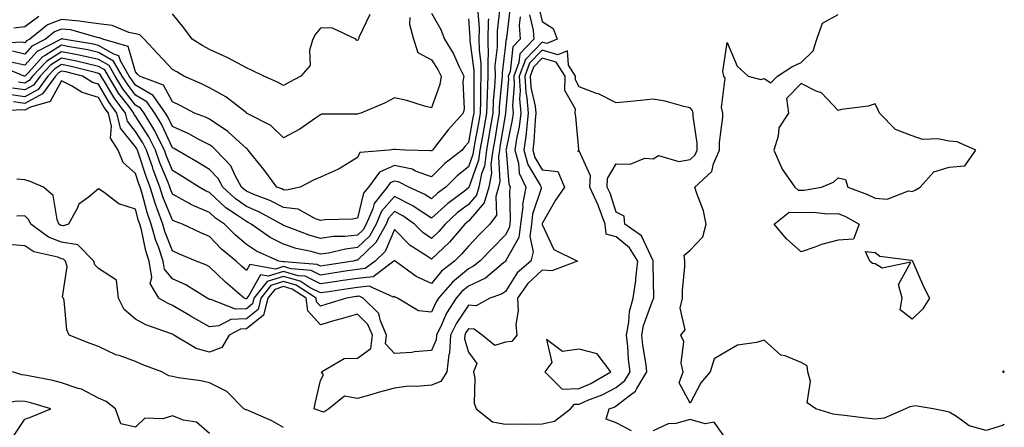
# Model space of a CAD drawing. Units: inches. Extents: x 950003 to 952643, y 7247738 to 7250378.
# Drawn here: x 952377 to 952643, y 7248357 to 7248467 of the extents above; entities that cross this region are included whole.
import ezdxf

# ---------------------------------------------------------------- set-up
doc = ezdxf.new("R2010")
doc.units = ezdxf.units.IN
doc.header["$MEASUREMENT"] = 0
doc.layers.add('Contour_95007247', color=7, linetype='Continuous', true_color=0xcb8454)

msp = doc.modelspace()

# ---------------------------------------------------------------- linework, layer by layer
at = {"layer": 'Contour_95007247'}
for points in [[(952500.57, 7248469.4, 3173), (952500.95, 7248464.82, 3173), (952500.91, 7248461.92, 3173), (952500.93, 7248459.04, 3173), (952501.43, 7248455.3, 3173), (952501.46, 7248451.92, 3173), (952501.31, 7248448.66, 3173), (952501.34, 7248445.21, 3173), (952501.21, 7248441.92, 3173), (952500.75, 7248439.22, 3173), (952499.72, 7248433.59, 3173), (952499.43, 7248431.92, 3173), (952499.27, 7248430.7, 3173), (952498.05, 7248427.38, 3173), (952495.04, 7248424.93, 3173), (952491.98, 7248421.92, 3173), (952489.73, 7248420.24, 3173), (952488.05, 7248418.74, 3173), (952486.13, 7248420, 3173), (952481.93, 7248421.92, 3173), (952479.38, 7248423.25, 3173), (952478.05, 7248423.55, 3173), (952476.92, 7248423.05, 3173), (952476.11, 7248421.92, 3173), (952472.54, 7248417.43, 3173), (952472.2, 7248416.07, 3173), (952470.44, 7248411.92, 3173), (952469.58, 7248410.39, 3173), (952468.05, 7248408.91, 3173), (952464.66, 7248408.53, 3173), (952461.46, 7248408.51, 3173), (952458.05, 7248408.02, 3173), (952455.01, 7248408.88, 3173), (952448.59, 7248411.38, 3173), (952448.05, 7248411.56, 3173), (952447.82, 7248411.69, 3173), (952447.47, 7248411.92, 3173), (952441.37, 7248415.24, 3173), (952438.05, 7248416.68, 3173), (952434.96, 7248418.83, 3173), (952431.64, 7248421.92, 3173), (952430.36, 7248424.23, 3173), (952428.05, 7248426.65, 3173), (952424.81, 7248428.68, 3173), (952419.23, 7248431.92, 3173), (952418.48, 7248432.35, 3173), (952418.05, 7248432.54, 3173), (952415.08, 7248438.95, 3173), (952413.27, 7248441.92, 3173), (952411.1, 7248444.97, 3173), (952408.05, 7248446.77, 3173), (952405.82, 7248449.69, 3173), (952404.46, 7248451.92, 3173), (952402.09, 7248455.96, 3173), (952398.05, 7248458.33, 3173), (952395.11, 7248458.98, 3173), (952390.15, 7248459.82, 3173), (952388.05, 7248460.25, 3173), (952383.59, 7248457.46, 3173), (952382.88, 7248457.09, 3173), (952379.06, 7248452.93, 3173), (952378.11, 7248451.92, 3173), (952378.09, 7248451.88, 3173), (952378.05, 7248451.87, 3173), (952378, 7248451.87, 3173), (952377.88, 7248451.92, 3173), (952370.87, 7248454.74, 3173)], [(952509.39, 7248470.58, 3176), (952508.35, 7248462.22, 3176), (952508.37, 7248461.92, 3176), (952508.22, 7248461.75, 3176), (952508.05, 7248460.36, 3176), (952507.15, 7248452.82, 3176), (952507.15, 7248451.92, 3176), (952507.11, 7248450.98, 3176), (952506.42, 7248443.55, 3176), (952506.35, 7248441.92, 3176), (952506, 7248439.87, 3176), (952505.18, 7248434.79, 3176), (952504.67, 7248431.92, 3176), (952504.17, 7248428.04, 3176), (952504.29, 7248425.68, 3176), (952503.55, 7248421.92, 3176), (952502.32, 7248417.65, 3176), (952498.05, 7248412.72, 3176), (952497.6, 7248412.37, 3176), (952497.09, 7248411.92, 3176), (952492.96, 7248407.01, 3176), (952488.05, 7248402.4, 3176), (952486.5, 7248403.47, 3176), (952482.27, 7248406.14, 3176), (952478.05, 7248410.47, 3176), (952475.51, 7248404.46, 3176), (952472.81, 7248401.92, 3176), (952470.11, 7248399.86, 3176), (952468.05, 7248399.66, 3176), (952465.38, 7248399.25, 3176), (952461.35, 7248398.62, 3176), (952458.05, 7248398.12, 3176), (952455.52, 7248399.39, 3176), (952450.13, 7248399.84, 3176), (952448.05, 7248400.43, 3176), (952445.89, 7248399.76, 3176), (952438.96, 7248401.01, 3176), (952438.05, 7248399.36, 3176), (952436.67, 7248400.54, 3176), (952435.24, 7248401.92, 3176), (952431.29, 7248405.16, 3176), (952428.05, 7248408.51, 3176), (952425.68, 7248409.55, 3176), (952420.77, 7248411.92, 3176), (952418.75, 7248412.62, 3176), (952418.05, 7248413.01, 3176), (952415.43, 7248419.3, 3176), (952414.61, 7248421.92, 3176), (952412.81, 7248426.68, 3176), (952412.58, 7248427.39, 3176), (952411.01, 7248431.92, 3176), (952410.01, 7248433.88, 3176), (952408.05, 7248436.94, 3176), (952405.82, 7248439.69, 3176), (952405.28, 7248441.92, 3176), (952402.21, 7248446.08, 3176), (952399.93, 7248450.04, 3176), (952398.78, 7248451.92, 3176), (952398.51, 7248452.38, 3176), (952398.05, 7248452.65, 3176), (952397.11, 7248452.86, 3176), (952390.63, 7248454.5, 3176), (952388.05, 7248455.03, 3176), (952386.14, 7248453.83, 3176), (952384.34, 7248451.92, 3176), (952381.67, 7248448.3, 3176), (952378.05, 7248446.35, 3176), (952373.15, 7248447.02, 3176)], [(952506.53, 7248470.4, 3175), (952505.84, 7248464.13, 3175), (952505.81, 7248461.92, 3175), (952505.83, 7248459.7, 3175), (952505.24, 7248454.73, 3175), (952505.26, 7248451.92, 3175), (952505.12, 7248448.99, 3175), (952504.77, 7248445.2, 3175), (952504.64, 7248441.92, 3175), (952503.93, 7248437.8, 3175), (952503.68, 7248436.29, 3175), (952502.92, 7248431.92, 3175), (952502.37, 7248427.6, 3175), (952501.58, 7248425.45, 3175), (952500.87, 7248421.92, 3175), (952500.25, 7248419.72, 3175), (952498.05, 7248417.19, 3175), (952495.06, 7248414.91, 3175), (952491.75, 7248411.92, 3175), (952490.06, 7248409.91, 3175), (952488.05, 7248408.02, 3175), (952485.75, 7248409.62, 3175), (952483.49, 7248411.92, 3175), (952480.29, 7248414.16, 3175), (952478.05, 7248415.31, 3175), (952476.49, 7248413.48, 3175), (952475.82, 7248411.92, 3175), (952473.04, 7248406.93, 3175), (952468.05, 7248402.16, 3175), (952467.84, 7248402.13, 3175), (952466.93, 7248401.92, 3175), (952459.25, 7248400.72, 3175), (952458.05, 7248400.54, 3175), (952457.13, 7248401, 3175), (952448.24, 7248401.73, 3175), (952448.05, 7248401.78, 3175), (952447.85, 7248401.72, 3175), (952446.8, 7248401.92, 3175), (952440.75, 7248404.62, 3175), (952438.05, 7248406.38, 3175), (952435.04, 7248408.91, 3175), (952432.11, 7248411.92, 3175), (952429.67, 7248413.54, 3175), (952428.05, 7248415.03, 3175), (952423.21, 7248417.08, 3175), (952422.41, 7248417.56, 3175), (952418.05, 7248419.95, 3175), (952417.47, 7248421.34, 3175), (952417.29, 7248421.92, 3175), (952416.82, 7248423.15, 3175), (952414.63, 7248428.5, 3175), (952413.45, 7248431.92, 3175), (952411.62, 7248435.49, 3175), (952408.05, 7248441.06, 3175), (952407.67, 7248441.54, 3175), (952407.57, 7248441.92, 3175), (952406.21, 7248443.76, 3175), (952403.47, 7248447.34, 3175), (952400.68, 7248451.92, 3175), (952399.71, 7248453.58, 3175), (952398.05, 7248454.55, 3175), (952394.68, 7248455.29, 3175), (952392.07, 7248455.94, 3175), (952388.05, 7248456.76, 3175), (952385.07, 7248454.9, 3175), (952382.27, 7248451.92, 3175), (952380.48, 7248449.49, 3175), (952378.05, 7248448.19, 3175), (952374.77, 7248448.64, 3175)], [(952517.01, 7248470.88, 3179), (952518.05, 7248466.69, 3179), (952520.95, 7248464.82, 3179), (952522.11, 7248461.92, 3179), (952519.23, 7248460.74, 3179), (952518.05, 7248461.08, 3179), (952513.53, 7248456.44, 3179), (952511.8, 7248451.92, 3179), (952512.05, 7248447.92, 3179), (952511.86, 7248445.73, 3179), (952512.2, 7248441.92, 3179), (952511.75, 7248438.22, 3179), (952511.06, 7248434.93, 3179), (952510.63, 7248431.92, 3179), (952511.59, 7248428.38, 3179), (952511.8, 7248425.67, 3179), (952513.57, 7248421.92, 3179), (952512.73, 7248417.24, 3179), (952512.75, 7248416.62, 3179), (952512.16, 7248411.92, 3179), (952511.71, 7248408.26, 3179), (952508.17, 7248402.04, 3179), (952508.14, 7248401.92, 3179), (952508.09, 7248401.88, 3179), (952508.05, 7248401.81, 3179), (952507.55, 7248401.42, 3179), (952502.68, 7248397.29, 3179), (952498.05, 7248395.16, 3179), (952496.28, 7248393.69, 3179), (952494.74, 7248391.92, 3179), (952492.18, 7248387.79, 3179), (952490.79, 7248384.66, 3179), (952489.43, 7248381.92, 3179), (952489.35, 7248380.62, 3179), (952488.05, 7248377.72, 3179), (952483.49, 7248377.36, 3179), (952482.77, 7248377.2, 3179), (952478.05, 7248376.93, 3179), (952475.63, 7248379.5, 3179), (952475.89, 7248381.92, 3179), (952474.25, 7248385.72, 3179), (952473.84, 7248387.71, 3179), (952469.6, 7248391.92, 3179), (952468.53, 7248392.4, 3179), (952468.05, 7248392.35, 3179), (952467.68, 7248392.29, 3179), (952465.13, 7248391.92, 3179), (952459.73, 7248390.24, 3179), (952458.05, 7248389.75, 3179), (952457.01, 7248390.88, 3179), (952456.89, 7248391.92, 3179), (952451.5, 7248395.37, 3179), (952448.05, 7248396.34, 3179), (952444.67, 7248395.3, 3179), (952441.94, 7248391.92, 3179), (952441.17, 7248388.8, 3179), (952438.05, 7248386.31, 3179), (952433.83, 7248386.14, 3179), (952430.55, 7248384.42, 3179), (952428.05, 7248384.13, 3179), (952423.06, 7248386.93, 3179), (952422.99, 7248386.98, 3179), (952418.05, 7248389.91, 3179), (952416.64, 7248390.51, 3179), (952414.38, 7248391.92, 3179), (952411.95, 7248395.82, 3179), (952412.48, 7248397.49, 3179), (952411.75, 7248401.92, 3179), (952410.82, 7248404.69, 3179), (952409.61, 7248410.36, 3179), (952409.17, 7248411.92, 3179), (952408.87, 7248412.74, 3179), (952408.05, 7248415.9, 3179), (952403.51, 7248417.38, 3179), (952399.54, 7248420.43, 3179), (952398.05, 7248421.4, 3179), (952395.21, 7248419.08, 3179), (952392.7, 7248417.27, 3179), (952392.26, 7248416.13, 3179), (952389.87, 7248411.92, 3179), (952388.56, 7248411.41, 3179), (952388.05, 7248411.5, 3179), (952387.75, 7248411.62, 3179), (952387.33, 7248411.92, 3179), (952386.8, 7248413.17, 3179), (952385.77, 7248419.64, 3179), (952383.15, 7248421.92, 3179), (952379.51, 7248423.38, 3179), (952378.05, 7248423.87, 3179), (952375.9, 7248424.07, 3179)], [(952514.59, 7248468.46, 3178), (952515.6, 7248464.37, 3178), (952515.78, 7248461.92, 3178), (952512.01, 7248457.96, 3178), (952511.72, 7248455.59, 3178), (952510.32, 7248451.92, 3178), (952510.47, 7248449.5, 3178), (952509.96, 7248443.83, 3178), (952510.13, 7248441.92, 3178), (952509.91, 7248440.06, 3178), (952508.25, 7248432.12, 3178), (952508.22, 7248431.92, 3178), (952508.28, 7248431.69, 3178), (952508.96, 7248422.83, 3178), (952509.38, 7248421.92, 3178), (952509.17, 7248420.8, 3178), (952509.4, 7248413.27, 3178), (952509.23, 7248411.92, 3178), (952509.09, 7248410.88, 3178), (952508.05, 7248409.03, 3178), (952504.54, 7248405.43, 3178), (952501.15, 7248401.92, 3178), (952499.47, 7248400.5, 3178), (952498.05, 7248399.85, 3178), (952493.73, 7248396.24, 3178), (952489.97, 7248391.92, 3178), (952489.23, 7248390.74, 3178), (952488.05, 7248388.05, 3178), (952484.56, 7248388.43, 3178), (952478.9, 7248391.92, 3178), (952478.26, 7248392.13, 3178), (952478.05, 7248392.29, 3178), (952477.79, 7248392.18, 3178), (952471.23, 7248395.1, 3178), (952468.05, 7248394.79, 3178), (952465.56, 7248394.41, 3178), (952459.67, 7248393.54, 3178), (952458.05, 7248393.3, 3178), (952455.29, 7248394.68, 3178), (952452.56, 7248396.43, 3178), (952448.05, 7248397.7, 3178), (952443.63, 7248396.34, 3178), (952440.06, 7248391.92, 3178), (952439.66, 7248390.31, 3178), (952438.05, 7248389.03, 3178), (952435.03, 7248388.9, 3178), (952428.41, 7248391.56, 3178), (952428.05, 7248391.52, 3178), (952427.8, 7248391.67, 3178), (952427.38, 7248391.92, 3178), (952421.63, 7248395.5, 3178), (952418.05, 7248397.13, 3178), (952415.85, 7248399.72, 3178), (952415.5, 7248401.92, 3178), (952414.21, 7248405.76, 3178), (952413.56, 7248407.43, 3178), (952412.3, 7248411.92, 3178), (952411.16, 7248415.03, 3178), (952409.83, 7248420.14, 3178), (952409.27, 7248421.92, 3178), (952408.93, 7248422.8, 3178), (952408.05, 7248425.6, 3178), (952404.68, 7248428.55, 3178), (952403.31, 7248431.92, 3178), (952401.24, 7248435.11, 3178), (952401.56, 7248438.41, 3178), (952400.7, 7248441.92, 3178), (952399.57, 7248443.44, 3178), (952398.05, 7248446.1, 3178), (952393.58, 7248447.45, 3178), (952390.72, 7248449.25, 3178), (952388.05, 7248450.61, 3178), (952384.92, 7248445.05, 3178), (952379.67, 7248443.54, 3178), (952378.05, 7248442.67, 3178), (952377.18, 7248442.79, 3178), (952368.42, 7248442.29, 3178)], [(952482.18, 7248467.79, 3170), (952482.12, 7248465.99, 3170), (952483.19, 7248461.92, 3170), (952484.4, 7248458.27, 3170), (952488.05, 7248456.31, 3170), (952489.82, 7248453.69, 3170), (952490.69, 7248451.92, 3170), (952490.36, 7248449.61, 3170), (952488.05, 7248443.29, 3170), (952486.2, 7248443.77, 3170), (952481.44, 7248445.31, 3170), (952478.05, 7248446.06, 3170), (952475.37, 7248444.6, 3170), (952468.97, 7248441.92, 3170), (952468.27, 7248441.7, 3170), (952468.05, 7248441.65, 3170), (952467.71, 7248441.58, 3170), (952458.37, 7248441.6, 3170), (952458.05, 7248441.47, 3170), (952456.69, 7248440.56, 3170), (952452.43, 7248437.54, 3170), (952448.05, 7248435.22, 3170), (952444.65, 7248438.52, 3170), (952438.07, 7248441.92, 3170), (952438.06, 7248441.93, 3170), (952438.02, 7248441.95, 3170), (952432.42, 7248446.3, 3170), (952428.05, 7248448.71, 3170), (952425.91, 7248449.78, 3170), (952421.13, 7248451.92, 3170), (952419.18, 7248453.05, 3170), (952418.05, 7248453.74, 3170), (952414.09, 7248457.96, 3170), (952410.37, 7248461.92, 3170), (952409.19, 7248463.06, 3170), (952408.05, 7248463.36, 3170), (952406.25, 7248463.72, 3170), (952401.75, 7248465.62, 3170), (952398.05, 7248466.04, 3170), (952393.32, 7248466.65, 3170), (952392.89, 7248466.76, 3170), (952388.05, 7248467.19, 3170), (952384.2, 7248465.77, 3170), (952379.47, 7248461.92, 3170), (952378.54, 7248461.43, 3170), (952378.05, 7248460.9, 3170), (952377.22, 7248461.09, 3170), (952369.37, 7248460.6, 3170)], [(952498.05, 7248467.35, 3172), (952498.47, 7248462.34, 3172), (952498.46, 7248461.92, 3172), (952498.46, 7248461.51, 3172), (952499.54, 7248453.41, 3172), (952499.55, 7248451.92, 3172), (952499.5, 7248450.47, 3172), (952499.55, 7248443.42, 3172), (952499.5, 7248441.92, 3172), (952499.29, 7248440.68, 3172), (952498.05, 7248433.94, 3172), (952497.09, 7248432.88, 3172), (952496.34, 7248431.92, 3172), (952491.72, 7248428.25, 3172), (952488.05, 7248424.65, 3172), (952483.72, 7248426.25, 3172), (952482.84, 7248426.71, 3172), (952478.05, 7248427.77, 3172), (952474, 7248425.97, 3172), (952471.06, 7248421.92, 3172), (952469.73, 7248420.24, 3172), (952468.05, 7248413.47, 3172), (952466.72, 7248413.25, 3172), (952459.19, 7248413.06, 3172), (952458.05, 7248412.92, 3172), (952456.67, 7248413.3, 3172), (952452.03, 7248415.9, 3172), (952448.05, 7248416.38, 3172), (952444.37, 7248418.24, 3172), (952440.05, 7248419.92, 3172), (952438.05, 7248420.79, 3172), (952437.39, 7248421.26, 3172), (952436.66, 7248421.92, 3172), (952434.95, 7248425.02, 3172), (952433.8, 7248427.67, 3172), (952429.76, 7248431.92, 3172), (952428.88, 7248432.75, 3172), (952428.05, 7248433.3, 3172), (952425.16, 7248434.81, 3172), (952422.47, 7248436.34, 3172), (952418.05, 7248438.26, 3172), (952416.89, 7248440.76, 3172), (952416.18, 7248441.92, 3172), (952412.8, 7248446.67, 3172), (952408.05, 7248449.48, 3172), (952407, 7248450.87, 3172), (952406.35, 7248451.92, 3172), (952403.97, 7248456, 3172), (952403.56, 7248457.43, 3172), (952402.13, 7248457.84, 3172), (952398.05, 7248460.22, 3172), (952396.65, 7248460.52, 3172), (952388.47, 7248461.92, 3172), (952388.15, 7248462.02, 3172), (952388.05, 7248462.02, 3172), (952387.97, 7248462, 3172), (952387.88, 7248461.92, 3172), (952381.44, 7248458.53, 3172), (952378.05, 7248454.86, 3172), (952374.28, 7248455.69, 3172)], [(952488.05, 7248468.88, 3171), (952490.61, 7248464.48, 3171), (952491.56, 7248461.92, 3171), (952494.06, 7248457.93, 3171), (952495.57, 7248454.4, 3171), (952496.78, 7248451.92, 3171), (952496.59, 7248450.46, 3171), (952496.87, 7248443.1, 3171), (952496.62, 7248441.92, 3171), (952492.56, 7248437.41, 3171), (952489.44, 7248433.31, 3171), (952488.35, 7248431.92, 3171), (952488.19, 7248431.78, 3171), (952488.05, 7248431.66, 3171), (952487.85, 7248431.72, 3171), (952481.07, 7248431.92, 3171), (952478.24, 7248432.11, 3171), (952478.05, 7248432.13, 3171), (952477.87, 7248432.1, 3171), (952476.61, 7248431.92, 3171), (952468.68, 7248431.29, 3171), (952468.05, 7248429.95, 3171), (952463.11, 7248426.86, 3171), (952462.92, 7248426.79, 3171), (952458.05, 7248424.61, 3171), (952456.17, 7248423.8, 3171), (952452.54, 7248421.92, 3171), (952448.89, 7248421.08, 3171), (952448.05, 7248421.18, 3171), (952447.56, 7248421.43, 3171), (952446.29, 7248421.92, 3171), (952442.77, 7248426.64, 3171), (952440.4, 7248429.57, 3171), (952438.53, 7248431.92, 3171), (952438.28, 7248432.15, 3171), (952438.05, 7248432.3, 3171), (952433.2, 7248436.77, 3171), (952433.04, 7248436.91, 3171), (952428.05, 7248440.23, 3171), (952426.95, 7248440.82, 3171), (952424.02, 7248441.92, 3171), (952420.09, 7248443.96, 3171), (952418.05, 7248444.92, 3171), (952415.57, 7248449.44, 3171), (952409.11, 7248451.92, 3171), (952408.6, 7248452.47, 3171), (952408.05, 7248453.05, 3171), (952406.08, 7248459.95, 3171), (952399.18, 7248461.92, 3171), (952398.38, 7248462.25, 3171), (952398.05, 7248462.29, 3171), (952397.62, 7248462.35, 3171), (952390.52, 7248464.39, 3171), (952388.05, 7248464.61, 3171), (952386.09, 7248463.88, 3171), (952383.67, 7248461.92, 3171), (952379.98, 7248459.99, 3171), (952378.05, 7248457.88, 3171), (952374.74, 7248458.61, 3171)], [(952512.07, 7248467.9, 3177), (952511.8, 7248465.67, 3177), (952512.07, 7248461.92, 3177), (952510.11, 7248459.86, 3177), (952509.32, 7248453.19, 3177), (952508.83, 7248451.92, 3177), (952508.89, 7248451.08, 3177), (952508.07, 7248441.94, 3177), (952508.07, 7248441.9, 3177), (952508.05, 7248441.82, 3177), (952506.66, 7248433.31, 3177), (952506.43, 7248431.92, 3177), (952506.18, 7248430.05, 3177), (952506.53, 7248423.44, 3177), (952506.22, 7248421.92, 3177), (952505.49, 7248419.36, 3177), (952505.66, 7248414.31, 3177), (952503.84, 7248411.92, 3177), (952500.98, 7248408.99, 3177), (952498.05, 7248405.96, 3177), (952496.22, 7248403.75, 3177), (952494.26, 7248401.92, 3177), (952490.82, 7248399.15, 3177), (952488.05, 7248395.87, 3177), (952483.89, 7248397.76, 3177), (952478.29, 7248401.92, 3177), (952478.15, 7248402.02, 3177), (952478.05, 7248402.12, 3177), (952477.99, 7248401.98, 3177), (952477.93, 7248401.92, 3177), (952472.33, 7248397.64, 3177), (952468.05, 7248397.22, 3177), (952463.45, 7248396.52, 3177), (952462.51, 7248396.38, 3177), (952458.05, 7248395.71, 3177), (952453.92, 7248397.79, 3177), (952452.02, 7248397.95, 3177), (952448.05, 7248399.07, 3177), (952443.92, 7248397.79, 3177), (952441.8, 7248398.17, 3177), (952438.71, 7248392.58, 3177), (952438.18, 7248391.92, 3177), (952438.16, 7248391.81, 3177), (952438.05, 7248391.73, 3177), (952437.85, 7248391.72, 3177), (952437.38, 7248391.92, 3177), (952432.34, 7248396.21, 3177), (952428.05, 7248400.31, 3177), (952427.02, 7248400.89, 3177), (952424.41, 7248401.92, 3177), (952419.92, 7248403.79, 3177), (952418.05, 7248404.66, 3177), (952416, 7248409.87, 3177), (952415.42, 7248411.92, 3177), (952413.9, 7248416.07, 3177), (952413.4, 7248417.27, 3177), (952411.95, 7248421.92, 3177), (952410.87, 7248424.74, 3177), (952408.86, 7248431.11, 3177), (952408.58, 7248431.92, 3177), (952408.4, 7248432.27, 3177), (952408.05, 7248432.82, 3177), (952403.99, 7248437.86, 3177), (952402.99, 7248441.92, 3177), (952400.89, 7248444.76, 3177), (952398.05, 7248449.71, 3177), (952396.35, 7248450.22, 3177), (952393.67, 7248451.92, 3177), (952389.18, 7248453.05, 3177), (952388.05, 7248453.29, 3177), (952387.21, 7248452.76, 3177), (952386.42, 7248451.92, 3177), (952382.87, 7248447.1, 3177), (952378.05, 7248444.51, 3177), (952375.05, 7248444.92, 3177)], [(952381.91, 7248468.06, 3169), (952378.05, 7248465.27, 3169), (952375.08, 7248464.89, 3169)], [(952503.51, 7248467.38, 3174), (952503.42, 7248466.55, 3174), (952503.36, 7248461.92, 3174), (952503.4, 7248457.27, 3174), (952503.32, 7248456.65, 3174), (952503.35, 7248451.92, 3174), (952503.14, 7248447.01, 3174), (952503.12, 7248446.85, 3174), (952502.92, 7248441.92, 3174), (952502.21, 7248437.76, 3174), (952501.84, 7248435.71, 3174), (952501.17, 7248431.92, 3174), (952500.81, 7248429.16, 3174), (952498.24, 7248422.11, 3174), (952498.21, 7248421.92, 3174), (952498.17, 7248421.8, 3174), (952498.05, 7248421.67, 3174), (952496.97, 7248420.84, 3174), (952492.48, 7248417.49, 3174), (952488.05, 7248413.52, 3174), (952483.39, 7248416.58, 3174), (952482.99, 7248416.86, 3174), (952478.05, 7248419.4, 3174), (952474.59, 7248415.38, 3174), (952473.14, 7248411.92, 3174), (952471.31, 7248408.66, 3174), (952468.05, 7248405.54, 3174), (952464.8, 7248405.17, 3174), (952460.18, 7248404.05, 3174), (952458.05, 7248403.75, 3174), (952455.5, 7248404.47, 3174), (952451.48, 7248405.35, 3174), (952448.05, 7248406.49, 3174), (952444.45, 7248408.32, 3174), (952439.33, 7248411.92, 3174), (952438.5, 7248412.37, 3174), (952438.05, 7248412.56, 3174), (952435.88, 7248414.09, 3174), (952432.47, 7248416.34, 3174), (952428.05, 7248420.4, 3174), (952426.99, 7248420.86, 3174), (952425.22, 7248421.92, 3174), (952420.84, 7248424.71, 3174), (952418.05, 7248426.37, 3174), (952416.44, 7248430.31, 3174), (952415.88, 7248431.92, 3174), (952413.64, 7248436.33, 3174), (952413.26, 7248437.13, 3174), (952410.35, 7248441.92, 3174), (952409.4, 7248443.27, 3174), (952408.05, 7248444.07, 3174), (952404.64, 7248448.51, 3174), (952402.56, 7248451.92, 3174), (952400.9, 7248454.77, 3174), (952398.05, 7248456.43, 3174), (952393.56, 7248457.43, 3174), (952392.34, 7248457.63, 3174), (952388.05, 7248458.51, 3174), (952384, 7248455.97, 3174), (952380.19, 7248451.92, 3174), (952379.28, 7248450.69, 3174), (952378.05, 7248450.03, 3174), (952376.38, 7248450.25, 3174)], [(952471.44, 7248468.53, 3169), (952468.44, 7248462.31, 3169), (952468.3, 7248461.92, 3169), (952468.21, 7248461.76, 3169), (952468.05, 7248461.55, 3169), (952467.77, 7248461.64, 3169), (952467.62, 7248461.92, 3169), (952461.12, 7248464.99, 3169), (952458.05, 7248464.9, 3169), (952456.68, 7248463.29, 3169), (952455.96, 7248461.92, 3169), (952455.06, 7248458.93, 3169), (952455.22, 7248454.75, 3169), (952452.78, 7248451.92, 3169), (952449.68, 7248450.29, 3169), (952448.05, 7248449.41, 3169), (952446.41, 7248450.28, 3169), (952442.77, 7248451.92, 3169), (952439.6, 7248453.47, 3169), (952438.05, 7248454.19, 3169), (952433.21, 7248456.76, 3169), (952433.01, 7248456.88, 3169), (952428.05, 7248459.09, 3169), (952426.26, 7248460.13, 3169), (952423.32, 7248461.92, 3169), (952421.1, 7248464.97, 3169), (952418.05, 7248468.74, 3169)], [(952643, 7248357.74, 3179), (952642.52, 7248357.45, 3179), (952638.05, 7248356.08, 3179), (952633.49, 7248357.36, 3179), (952630.09, 7248359.88, 3179), (952628.05, 7248361.09, 3179), (952627.37, 7248361.24, 3179), (952623.72, 7248361.92, 3179), (952618.88, 7248362.75, 3179), (952618.05, 7248362.62, 3179), (952617.48, 7248362.49, 3179), (952616.32, 7248361.92, 3179), (952610.52, 7248359.45, 3179), (952608.05, 7248359.21, 3179), (952605.54, 7248359.41, 3179), (952599.8, 7248360.17, 3179), (952598.05, 7248360.33, 3179), (952596.69, 7248360.56, 3179), (952592.05, 7248361.92, 3179), (952589.68, 7248363.55, 3179), (952590.61, 7248369.36, 3179), (952589.84, 7248371.92, 3179), (952589.71, 7248373.58, 3179), (952588.05, 7248374.53, 3179), (952583.72, 7248376.25, 3179), (952582.56, 7248376.43, 3179), (952578.05, 7248380.55, 3179), (952576.01, 7248379.88, 3179), (952570.8, 7248379.17, 3179), (952568.05, 7248377.53, 3179), (952564.52, 7248375.45, 3179), (952563.49, 7248371.92, 3179), (952560.95, 7248369.02, 3179), (952558.05, 7248363.53, 3179), (952555.08, 7248368.95, 3179), (952556.1, 7248371.92, 3179), (952555.63, 7248374.34, 3179), (952556.29, 7248380.16, 3179), (952555.51, 7248381.92, 3179), (952556.67, 7248383.3, 3179), (952555.31, 7248389.18, 3179), (952555.92, 7248391.92, 3179), (952555.99, 7248393.98, 3179), (952556.56, 7248400.43, 3179), (952556.6, 7248401.92, 3179), (952556.44, 7248403.53, 3179), (952558.05, 7248404.87, 3179), (952561.47, 7248408.5, 3179), (952562.39, 7248411.92, 3179), (952561.64, 7248415.51, 3179), (952559.82, 7248420.15, 3179), (952559.32, 7248421.92, 3179), (952563.88, 7248426.09, 3179), (952564.35, 7248428.22, 3179), (952566.01, 7248431.92, 3179), (952566, 7248433.97, 3179), (952566.9, 7248440.77, 3179), (952566.9, 7248441.92, 3179), (952566.52, 7248443.45, 3179), (952567.5, 7248451.37, 3179), (952567.1, 7248451.92, 3179), (952566.83, 7248453.14, 3179), (952568.05, 7248460.98, 3179), (952570.72, 7248454.59, 3179), (952573.74, 7248451.92, 3179), (952577.15, 7248451.02, 3179), (952578.05, 7248451.22, 3179), (952579.84, 7248450.13, 3179), (952581.68, 7248451.92, 3179), (952585.56, 7248454.41, 3179), (952588.05, 7248455.61, 3179), (952591.27, 7248458.7, 3179), (952592.27, 7248461.92, 3179), (952593.79, 7248466.18, 3179), (952598.05, 7248468.6, 3179)], [(952542.18, 7248356.05, 3180), (952538.05, 7248358.21, 3180), (952535.32, 7248359.19, 3180), (952536.17, 7248361.92, 3180), (952537.52, 7248362.45, 3180), (952538.05, 7248362.73, 3180), (952541.89, 7248365.76, 3180), (952543.26, 7248366.71, 3180), (952543.62, 7248367.49, 3180), (952546.32, 7248371.92, 3180), (952546.1, 7248373.87, 3180), (952545.27, 7248379.14, 3180), (952544.97, 7248381.92, 3180), (952545.45, 7248384.52, 3180), (952548.05, 7248391.63, 3180), (952548.19, 7248391.78, 3180), (952548.23, 7248391.92, 3180), (952548.23, 7248392.1, 3180), (952548.05, 7248401.02, 3180), (952548.04, 7248401.91, 3180), (952548.03, 7248401.94, 3180), (952544.86, 7248408.73, 3180), (952540.4, 7248411.92, 3180), (952540.19, 7248414.06, 3180), (952538.05, 7248415.16, 3180), (952536.36, 7248420.23, 3180), (952535.59, 7248421.92, 3180), (952535.71, 7248424.26, 3180), (952538.05, 7248428.23, 3180), (952541.85, 7248428.12, 3180), (952545.82, 7248429.69, 3180), (952548.05, 7248429.55, 3180), (952549.49, 7248430.48, 3180), (952554.98, 7248428.85, 3180), (952558.05, 7248429.39, 3180), (952559.35, 7248430.62, 3180), (952559.93, 7248431.92, 3180), (952559.92, 7248433.8, 3180), (952558.87, 7248441.1, 3180), (952558.86, 7248441.92, 3180), (952558.7, 7248442.57, 3180), (952558.05, 7248443.34, 3180), (952556.3, 7248443.67, 3180), (952551.3, 7248445.17, 3180), (952548.05, 7248445.64, 3180), (952544.65, 7248445.32, 3180), (952541.11, 7248444.98, 3180), (952538.05, 7248444.69, 3180), (952533.24, 7248447.11, 3180), (952532.72, 7248447.25, 3180), (952528.05, 7248449, 3180), (952527.01, 7248450.88, 3180), (952527.01, 7248451.92, 3180), (952525.09, 7248454.88, 3180), (952524.9, 7248458.77, 3180), (952522.28, 7248457.69, 3180), (952518.05, 7248458.9, 3180), (952514.6, 7248455.37, 3180), (952513.28, 7248451.92, 3180), (952513.57, 7248447.44, 3180), (952513.89, 7248446.08, 3180), (952514.26, 7248441.92, 3180), (952513.73, 7248437.6, 3180), (952513.67, 7248436.3, 3180), (952513.04, 7248431.92, 3180), (952514.11, 7248427.98, 3180), (952517.5, 7248422.47, 3180), (952517.76, 7248421.92, 3180), (952517.7, 7248421.57, 3180), (952515.42, 7248414.55, 3180), (952515.09, 7248411.92, 3180), (952514.67, 7248408.54, 3180), (952515.6, 7248404.37, 3180), (952514.91, 7248401.92, 3180), (952511.25, 7248398.72, 3180), (952508.05, 7248393.72, 3180), (952507.04, 7248392.93, 3180), (952503.86, 7248391.92, 3180), (952500.12, 7248389.85, 3180), (952498.05, 7248389.96, 3180), (952494.85, 7248385.12, 3180), (952493.25, 7248381.92, 3180), (952492.96, 7248377.01, 3180), (952492.81, 7248376.68, 3180), (952492.21, 7248371.92, 3180), (952490.64, 7248369.33, 3180), (952488.05, 7248368.37, 3180), (952484.09, 7248367.96, 3180), (952481.87, 7248368.1, 3180), (952478.05, 7248367.53, 3180), (952473.63, 7248366.34, 3180), (952471.97, 7248365.84, 3180), (952468.05, 7248364.73, 3180), (952464.57, 7248365.4, 3180), (952460.27, 7248361.92, 3180), (952458.93, 7248361.04, 3180), (952458.05, 7248361.33, 3180), (952457.62, 7248361.49, 3180), (952456.38, 7248361.92, 3180), (952456.61, 7248363.36, 3180), (952458.05, 7248369.64, 3180), (952458.85, 7248371.12, 3180), (952458.37, 7248371.92, 3180), (952464.43, 7248375.54, 3180), (952468.05, 7248375.7, 3180), (952471.71, 7248378.26, 3180), (952472.12, 7248381.92, 3180), (952470.89, 7248384.76, 3180), (952468.05, 7248387.59, 3180), (952463.68, 7248386.29, 3180), (952461.95, 7248385.82, 3180), (952458.05, 7248384.69, 3180), (952454.59, 7248388.46, 3180), (952454.17, 7248391.92, 3180), (952450.44, 7248394.31, 3180), (952448.05, 7248394.99, 3180), (952445.71, 7248394.26, 3180), (952443.81, 7248391.92, 3180), (952442.68, 7248387.29, 3180), (952438.05, 7248383.61, 3180), (952436.43, 7248383.54, 3180), (952433.34, 7248381.92, 3180), (952431.4, 7248378.57, 3180), (952428.05, 7248377.28, 3180), (952424.4, 7248378.27, 3180), (952418.39, 7248381.92, 3180), (952418.17, 7248382.04, 3180), (952418.05, 7248382.12, 3180), (952417.72, 7248382.25, 3180), (952410.8, 7248384.67, 3180), (952408.05, 7248386.24, 3180), (952404.92, 7248388.79, 3180), (952403.42, 7248391.92, 3180), (952402.88, 7248396.75, 3180), (952398.05, 7248399.9, 3180), (952397.06, 7248400.93, 3180), (952396.8, 7248401.92, 3180), (952392.4, 7248406.27, 3180), (952388.05, 7248407.03, 3180), (952384.51, 7248408.38, 3180), (952379.71, 7248411.92, 3180), (952379.21, 7248413.08, 3180), (952378.05, 7248414.17, 3180), (952375.95, 7248414.02, 3180)], [(952448.05, 7248356.89, 3181), (952444.86, 7248358.73, 3181), (952438.5, 7248361.47, 3181), (952438.05, 7248361.69, 3181), (952437.84, 7248361.71, 3181), (952437.33, 7248361.92, 3181), (952432.74, 7248366.61, 3181), (952428.05, 7248368.96, 3181), (952425.67, 7248369.54, 3181), (952419.62, 7248370.35, 3181), (952418.05, 7248370.67, 3181), (952417.04, 7248370.91, 3181), (952415.12, 7248371.92, 3181), (952410.02, 7248373.89, 3181), (952408.05, 7248374.78, 3181), (952403.6, 7248376.37, 3181), (952402.73, 7248376.6, 3181), (952398.05, 7248378.83, 3181), (952395.78, 7248379.65, 3181), (952390.06, 7248381.92, 3181), (952389.48, 7248383.35, 3181), (952388.76, 7248391.21, 3181), (952388.58, 7248391.92, 3181), (952388.32, 7248392.19, 3181), (952389.51, 7248400.46, 3181), (952389.13, 7248401.92, 3181), (952388.59, 7248402.46, 3181), (952388.05, 7248402.55, 3181), (952387.02, 7248402.95, 3181), (952380.53, 7248404.4, 3181), (952378.05, 7248406, 3181), (952373.59, 7248406.38, 3181)], [(952428.05, 7248355.29, 3182), (952424.5, 7248358.37, 3182), (952421.04, 7248358.93, 3182), (952418.05, 7248360.1, 3182), (952415.39, 7248359.26, 3182), (952410.52, 7248359.45, 3182), (952408.05, 7248356.97, 3182), (952404.08, 7248357.95, 3182), (952402.61, 7248361.92, 3182), (952400.08, 7248363.95, 3182), (952398.05, 7248364.83, 3182), (952393.39, 7248367.26, 3182), (952392.54, 7248367.43, 3182), (952388.05, 7248368.95, 3182), (952385.71, 7248369.58, 3182), (952379.13, 7248370.84, 3182), (952378.05, 7248371.09, 3182), (952377.26, 7248371.13, 3182), (952374.78, 7248371.92, 3182)], [(952643, 7248371.66, 3178), (952642.55, 7248371.92, 3178), (952643, 7248372.36, 3178)], [(952375.17, 7248354.8, 3183), (952378.05, 7248359.2, 3183), (952380.11, 7248359.86, 3183), (952385.09, 7248361.92, 3183), (952379.69, 7248363.56, 3183), (952378.05, 7248363.94, 3183), (952375.91, 7248364.06, 3183), (952368.88, 7248362.75, 3183), (952368.05, 7248362.82, 3183), (952366.05, 7248363.92, 3183), (952362.42, 7248366.29, 3183), (952358.05, 7248367.81, 3183), (952353.09, 7248366.88, 3183), (952352.93, 7248366.8, 3183), (952348.05, 7248365.12, 3183), (952346.04, 7248363.93, 3183), (952345.61, 7248361.92, 3183), (952341.09, 7248358.88, 3183), (952338.05, 7248359.11, 3183), (952333.1, 7248356.87, 3183)], [(952568.05, 7248353.41, 3180), (952564.52, 7248358.39, 3180), (952562.06, 7248357.91, 3180), (952558.05, 7248359.04, 3180), (952554.14, 7248358.01, 3180), (952552.05, 7248357.92, 3180), (952548.05, 7248355.99, 3180)]]:
    msp.add_polyline3d(points, dxfattribs=at)
for points in [[(952518.05, 7248357.95, 3181), (952521.35, 7248358.62, 3181), (952525.71, 7248361.92, 3181), (952526.79, 7248363.18, 3181), (952528.05, 7248363.24, 3181), (952530.4, 7248364.27, 3181), (952534.21, 7248365.76, 3181), (952538.05, 7248367.77, 3181), (952540.37, 7248369.6, 3181), (952541.79, 7248371.92, 3181), (952541.4, 7248375.27, 3181), (952541.17, 7248378.8, 3181), (952540.85, 7248381.92, 3181), (952541.49, 7248385.36, 3181), (952541.67, 7248388.3, 3181), (952542.58, 7248391.92, 3181), (952543.34, 7248396.63, 3181), (952543.33, 7248397.2, 3181), (952543.89, 7248401.92, 3181), (952541.66, 7248405.53, 3181), (952538.05, 7248408.45, 3181), (952535.31, 7248409.18, 3181), (952535.08, 7248411.92, 3181), (952533.23, 7248416.74, 3181), (952533.14, 7248417.01, 3181), (952530.91, 7248421.92, 3181), (952531.06, 7248424.93, 3181), (952528.05, 7248431.69, 3181), (952527.68, 7248431.55, 3181), (952527.91, 7248431.92, 3181), (952527.89, 7248432.08, 3181), (952527.09, 7248440.96, 3181), (952526.93, 7248441.92, 3181), (952526.99, 7248442.98, 3181), (952524.16, 7248448.03, 3181), (952524.22, 7248451.92, 3181), (952521.79, 7248455.66, 3181), (952518.05, 7248456.72, 3181), (952515.68, 7248454.29, 3181), (952514.77, 7248451.92, 3181), (952514.96, 7248448.83, 3181), (952516.16, 7248443.81, 3181), (952516.32, 7248441.92, 3181), (952516.09, 7248439.96, 3181), (952515.77, 7248434.2, 3181), (952515.45, 7248431.92, 3181), (952516.01, 7248429.88, 3181), (952518.05, 7248426.56, 3181), (952522.22, 7248426.09, 3181), (952524.09, 7248421.92, 3181), (952521.64, 7248418.33, 3181), (952518.05, 7248412.02, 3181), (952518.03, 7248411.94, 3181), (952518.02, 7248411.92, 3181), (952518.02, 7248411.89, 3181), (952518.05, 7248411.75, 3181), (952521.18, 7248405.05, 3181), (952527.61, 7248401.92, 3181), (952520.66, 7248399.31, 3181), (952518.05, 7248399.42, 3181), (952514.1, 7248395.87, 3181), (952511.32, 7248391.92, 3181), (952511.53, 7248388.44, 3181), (952510.85, 7248384.72, 3181), (952511.14, 7248381.92, 3181), (952509.78, 7248380.19, 3181), (952508.05, 7248380, 3181), (952505.24, 7248379.11, 3181), (952501.76, 7248381.92, 3181), (952499.61, 7248383.48, 3181), (952498.05, 7248383.57, 3181), (952497.4, 7248382.57, 3181), (952497.06, 7248381.92, 3181), (952497.01, 7248380.88, 3181), (952498.05, 7248377.24, 3181), (952500.36, 7248374.23, 3181), (952499.43, 7248371.92, 3181), (952499.8, 7248370.17, 3181), (952499.58, 7248363.45, 3181), (952500.2, 7248361.92, 3181), (952504.55, 7248358.42, 3181), (952508.05, 7248357.82, 3181), (952512.02, 7248357.95, 3181), (952513.96, 7248357.83, 3181)], [(952618.05, 7248420.73, 3179), (952618.86, 7248421.11, 3179), (952620.27, 7248421.92, 3179), (952623.98, 7248425.99, 3179), (952628.05, 7248427.27, 3179), (952632.3, 7248427.67, 3179), (952635.3, 7248431.92, 3179), (952630.23, 7248434.1, 3179), (952628.05, 7248434.3, 3179), (952625.06, 7248434.91, 3179), (952620.86, 7248434.73, 3179), (952618.05, 7248435.79, 3179), (952613.61, 7248437.48, 3179), (952609.2, 7248441.92, 3179), (952608.84, 7248442.71, 3179), (952608.05, 7248444.39, 3179), (952606.18, 7248443.79, 3179), (952598.98, 7248442.85, 3179), (952598.05, 7248442.62, 3179), (952593.55, 7248447.42, 3179), (952592.1, 7248447.87, 3179), (952588.05, 7248449.87, 3179), (952584.09, 7248445.88, 3179), (952584.65, 7248441.92, 3179), (952582.01, 7248437.96, 3179), (952581.84, 7248435.71, 3179), (952580.63, 7248431.92, 3179), (952582.76, 7248427.21, 3179), (952582.9, 7248426.77, 3179), (952586.35, 7248421.92, 3179), (952587.24, 7248421.11, 3179), (952588.05, 7248421.09, 3179), (952588.86, 7248421.11, 3179), (952593.56, 7248421.92, 3179), (952596.77, 7248423.2, 3179), (952598.05, 7248424.4, 3179), (952600.05, 7248423.92, 3179), (952600.67, 7248421.92, 3179), (952606.04, 7248419.91, 3179), (952608.05, 7248418.89, 3179), (952611.31, 7248418.66, 3179), (952617.07, 7248420.94, 3179)], [(952598.05, 7248407.6, 3178), (952593.6, 7248406.37, 3178), (952591.79, 7248405.66, 3178), (952588.05, 7248404.42, 3178), (952584.09, 7248407.96, 3178), (952580.75, 7248411.92, 3178), (952584.83, 7248415.14, 3178), (952588.05, 7248415.05, 3178), (952591.26, 7248415.13, 3178), (952595.28, 7248414.69, 3178), (952598.05, 7248414.8, 3178), (952600.07, 7248413.94, 3178), (952603.74, 7248411.92, 3178), (952602.17, 7248407.8, 3178)], [(952618.05, 7248386.17, 3178), (952614.83, 7248388.7, 3178), (952615.34, 7248391.92, 3178), (952614.38, 7248395.59, 3178), (952617.74, 7248401.61, 3178), (952609.94, 7248400.03, 3178), (952608.05, 7248401.16, 3178), (952607.38, 7248401.25, 3178), (952606.61, 7248401.92, 3178), (952605.5, 7248404.47, 3178), (952608.05, 7248404.18, 3178), (952609.37, 7248403.24, 3178), (952617.85, 7248402.12, 3178), (952618.05, 7248402.05, 3178), (952618.13, 7248402, 3178), (952618.16, 7248401.92, 3178), (952618.25, 7248401.72, 3178), (952621.15, 7248395.02, 3178), (952622.73, 7248391.92, 3178), (952620.95, 7248389.02, 3178)], [(952528.05, 7248367.48, 3182), (952531.14, 7248368.83, 3182), (952536.61, 7248371.92, 3182), (952532.92, 7248376.79, 3182), (952528.05, 7248378.06, 3182), (952523.55, 7248377.42, 3182), (952519.22, 7248380.75, 3182), (952520.59, 7248374.46, 3182), (952518.72, 7248371.92, 3182), (952523.4, 7248367.27, 3182)]]:
    msp.add_polyline3d(points, close=True, dxfattribs=at)

doc.saveas('drawing.dxf')
